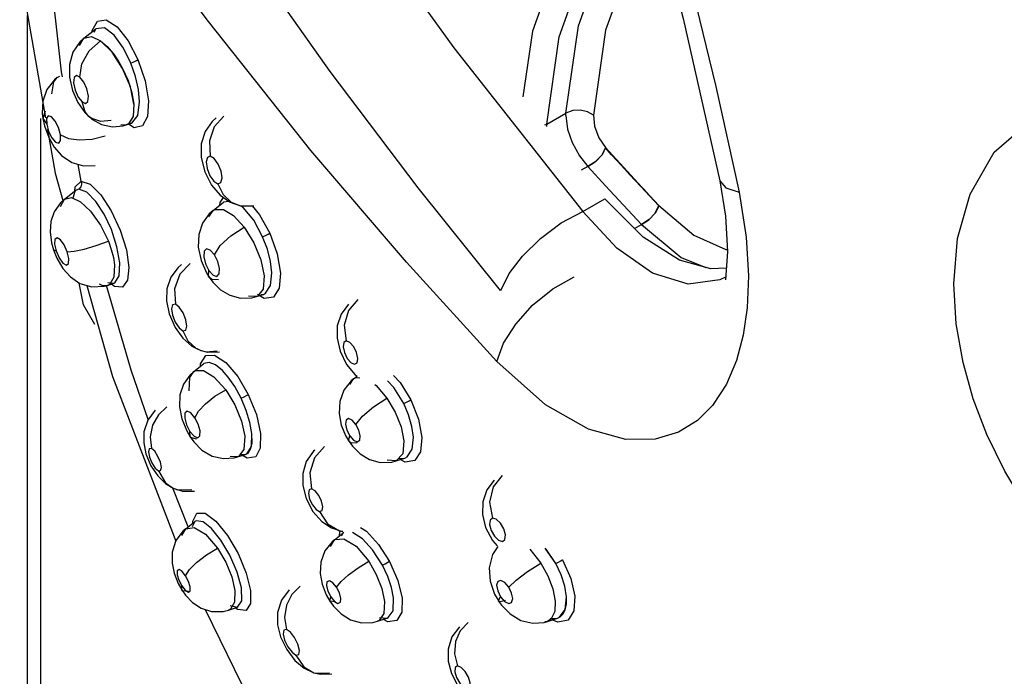
# Model space of a CAD drawing. Units: inches. Extents: x 0.4 to 16.6, y 0.6 to 10.4.
# Drawn here: x 11.9 to 12.2, y 8.7 to 8.8 of the extents above; entities that cross this region are included whole.
import ezdxf

# ---------------------------------------------------------------- set-up
doc = ezdxf.new("R2010")
doc.units = ezdxf.units.IN
doc.header["$LTSCALE"] = 0.935
doc.header["$MEASUREMENT"] = 0
doc.layers.get('0').update_dxf_attribs({"linetype": 'CONTINUOUS'})

msp = doc.modelspace()

# ---------------------------------------------------------------- linework, layer by layer
at = {"color": 6, "linetype": 'CONTINUOUS'}
for p, q in [((11.93653, 8.84775), (11.94219, 8.81542)), ((11.9506, 8.83292), (11.95325, 8.83499)), ((11.9506, 8.83292), (11.94977, 8.83218)), ((11.94977, 8.83218), (11.94818, 8.82987)), ((11.94818, 8.82987), (11.94742, 8.82715)), ((11.94742, 8.82715), (11.94744, 8.82433)), ((11.94476, 8.82427), (11.94417, 8.82378)), ((11.94591, 8.82447), (11.94572, 8.82555)), ((11.94417, 8.82378), (11.94252, 8.82167)), ((11.94148, 8.81641), (11.94161, 8.8153)), ((11.97966, 8.81544), (11.97878, 8.81467)), ((11.9416, 8.81532), (11.94197, 8.81366)), ((11.94197, 8.81366), (11.94291, 8.81114)), ((11.95689, 8.81349), (11.95925, 8.81369)), ((11.95925, 8.81369), (11.9599, 8.81387)), ((11.9599, 8.81387), (11.96109, 8.81426)), ((11.94264, 8.81289), (11.94432, 8.80327)), ((11.97635, 8.80971), (11.97634, 8.80673)), ((11.95, 8.80154), (11.94934, 8.80524)), ((11.94432, 8.80327), (11.94601, 8.79727)), ((11.94636, 8.79759), (11.94888, 8.79955)), ((11.9455, 8.79681), (11.9441, 8.7948)), ((11.94636, 8.79759), (11.9455, 8.79681)), ((11.97893, 8.79512), (11.98126, 8.79694)), ((11.98496, 8.79615), (11.98527, 8.7961)), ((11.98527, 8.7961), (11.98792, 8.79615)), ((11.9781, 8.79438), (11.97663, 8.79231)), ((11.97893, 8.79512), (11.9781, 8.79438)), ((11.97892, 8.79511), (11.97893, 8.79512)), ((11.9435, 8.78804), (11.94395, 8.78645)), ((11.94395, 8.78645), (11.94467, 8.78469)), ((12.09174, 8.78613), (12.09131, 8.77991)), ((11.97201, 8.78323), (11.97126, 8.78259)), ((11.97632, 8.78414), (11.97748, 8.78145)), ((11.97748, 8.78145), (11.97808, 8.78048)), ((11.95124, 8.77868), (11.95687, 8.75866)), ((11.95578, 8.77868), (11.95721, 8.77915)), ((11.97807, 8.78048), (11.97886, 8.77941)), ((11.98845, 8.77623), (11.98997, 8.77672)), ((11.98743, 8.77597), (11.98845, 8.77623)), ((11.96932, 8.77244), (11.9706, 8.76948)), ((11.9763, 8.76439), (11.97778, 8.76403)), ((11.97778, 8.76403), (11.98036, 8.76408)), ((12.00679, 8.76424), (12.00821, 8.76136)), ((11.97469, 8.75978), (11.97686, 8.76148)), ((11.97686, 8.76148), (11.97688, 8.76149)), ((11.9747, 8.75979), (11.97389, 8.75906)), ((12.00821, 8.76136), (12.01013, 8.75909)), ((11.95687, 8.75866), (11.97076, 8.72254)), ((12.00921, 8.75771), (12.00765, 8.75569)), ((12.00978, 8.75818), (12.00921, 8.75771)), ((12.00977, 8.75818), (12.00977, 8.75818)), ((12.00978, 8.75818), (12.01056, 8.7588)), ((12.01013, 8.75909), (12.01056, 8.7588)), ((11.97209, 8.74938), (11.97317, 8.74674)), ((11.97317, 8.74674), (11.97392, 8.74546)), ((12.00706, 8.74802), (12.00807, 8.74557)), ((11.97391, 8.74547), (11.97469, 8.74439)), ((12.00807, 8.74557), (12.00877, 8.7444)), ((12.00876, 8.7444), (12.00952, 8.74339)), ((12.00124, 8.74253), (12.00098, 8.74231)), ((11.96423, 8.74173), (11.96533, 8.73911)), ((11.98355, 8.74083), (11.98433, 8.74104)), ((11.98432, 8.74104), (11.98608, 8.74161)), ((12.01812, 8.73993), (12.01914, 8.74019)), ((12.01914, 8.74019), (12.02098, 8.74079)), ((11.97347, 8.7257), (11.97013, 8.73419)), ((11.99936, 8.73195), (12.00085, 8.72911)), ((11.97297, 8.72531), (11.97497, 8.72687)), ((11.97239, 8.72481), (11.97081, 8.7227)), ((11.97297, 8.72531), (11.97239, 8.72481)), ((12.00706, 8.72477), (12.00736, 8.72472)), ((12.03871, 8.72559), (12.0402, 8.72274)), ((12.00556, 8.72286), (12.00504, 8.72242)), ((12.00556, 8.72286), (12.0074, 8.7243)), ((12.0402, 8.72274), (12.04124, 8.72157)), ((12.00504, 8.72242), (12.00347, 8.72042)), ((12.04139, 8.7214), (12.04023, 8.71967)), ((12.04023, 8.71967), (12.03951, 8.71675)), ((11.9704, 8.71554), (11.97131, 8.71326)), ((11.97131, 8.71326), (11.97211, 8.71186)), ((11.9721, 8.71187), (11.97289, 8.71076)), ((12.00285, 8.71315), (12.00377, 8.71079)), ((12.00377, 8.71079), (12.00457, 8.7094)), ((12.0407, 8.71097), (12.04159, 8.7094)), ((11.97724, 8.7076), (11.99088, 8.67969)), ((11.98232, 8.70745), (11.98433, 8.7081)), ((12.00456, 8.70941), (12.00534, 8.70834)), ((12.04158, 8.70941), (12.04221, 8.70853)), ((12.015, 8.705), (12.01709, 8.70568)), ((12.05228, 8.70495), (12.05446, 8.70566)), ((12.01401, 8.70475), (12.01501, 8.705)), ((12.05158, 8.70476), (12.05229, 8.70496)), ((11.99377, 8.70159), (11.99512, 8.69877)), ((12.00106, 8.6937), (12.00248, 8.69339)), ((12.00248, 8.69339), (12.00497, 8.69345)), ((12.03121, 8.69351), (12.03269, 8.69071))]:
    msp.add_line(p, q, dxfattribs=at)
at = {"color": 7, "linetype": 'CONTINUOUS'}
for p, q in [((11.93826, 8.67769), (11.93826, 8.83789)), ((11.9568, 8.82986), (11.95427, 8.83235)), ((11.95427, 8.83235), (11.95572, 8.83109)), ((11.95911, 8.82628), (11.9568, 8.82986)), ((11.9591, 8.82629), (11.96031, 8.82364)), ((11.9608, 8.82224), (11.95911, 8.82628)), ((11.96158, 8.81844), (11.9608, 8.82224)), ((12.06504, 8.80892), (12.06427, 8.80733)), ((12.06278, 8.80578), (12.06421, 8.80725)), ((12.06427, 8.80733), (12.06287, 8.80585)), ((12.06421, 8.80725), (12.06502, 8.80884)), ((12.06287, 8.80585), (12.06115, 8.80479)), ((12.06115, 8.80479), (12.06278, 8.80578)), ((12.07591, 8.79453), (12.07674, 8.79622)), ((12.07672, 8.79613), (12.07597, 8.79462)), ((12.07451, 8.79305), (12.07591, 8.79453)), ((12.07597, 8.79462), (12.07459, 8.79312)), ((12.07459, 8.79312), (12.07289, 8.79203)), ((12.07289, 8.79203), (12.07451, 8.79305)), ((11.98737, 8.74334), (11.98747, 8.74618)), ((11.98642, 8.74177), (11.98737, 8.74334)), ((11.98661, 8.74191), (11.98718, 8.74275)), ((11.98516, 8.74157), (11.98593, 8.74157)), ((11.98593, 8.74157), (11.98608, 8.74161)), ((11.98608, 8.74161), (11.98661, 8.74191)), ((11.9861, 8.74162), (11.98642, 8.74177)), ((12.0541, 8.71766), (12.0518, 8.72102)), ((12.0541, 8.71766), (12.052, 8.72078)), ((12.05619, 8.70756), (12.05647, 8.71038)), ((12.05494, 8.70588), (12.05619, 8.70756)), ((12.05567, 8.70655), (12.05619, 8.70754)), ((12.05447, 8.70567), (12.05508, 8.70597)), ((12.05447, 8.70567), (12.05494, 8.70588)), ((12.05508, 8.70597), (12.05567, 8.70655))]:
    msp.add_line(p, q, dxfattribs=at)
at = {"color": 9, "linetype": 'CONTINUOUS'}
for p, q in [((11.95246, 8.8346), (11.95362, 8.83664)), ((11.95326, 8.835), (11.95277, 8.83416)), ((11.95326, 8.835), (11.95326, 8.835)), ((11.95362, 8.83664), (11.95553, 8.83693)), ((11.94965, 8.83132), (11.95059, 8.83292)), ((11.95059, 8.83292), (11.9506, 8.83292)), ((11.9506, 8.83292), (11.95227, 8.83328)), ((11.95227, 8.83328), (11.95427, 8.83235)), ((11.95244, 8.83436), (11.95246, 8.8346)), ((11.94476, 8.82427), (11.94535, 8.82456)), ((11.96158, 8.81844), (11.96139, 8.81571)), ((11.94211, 8.81692), (11.9416, 8.81532)), ((11.95172, 8.81571), (11.95172, 8.81572)), ((11.96139, 8.81571), (11.96039, 8.81411)), ((12.05214, 8.81407), (12.05634, 8.8165)), ((11.94114, 8.67367), (11.94114, 8.81532)), ((11.9416, 8.81532), (11.94161, 8.8153)), ((11.94161, 8.8153), (11.94245, 8.81404)), ((11.95989, 8.81387), (11.95869, 8.81383)), ((11.9599, 8.81387), (11.95989, 8.81387)), ((11.96039, 8.81411), (11.9599, 8.81387)), ((11.96161, 8.81328), (11.96037, 8.81402)), ((11.96058, 8.81433), (11.96108, 8.81425)), ((11.96108, 8.81425), (11.9611, 8.81426)), ((12.05172, 8.81393), (12.05214, 8.81407)), ((12.05928, 8.80709), (12.06115, 8.80479)), ((12.06115, 8.80479), (12.05971, 8.80396)), ((12.06115, 8.80479), (12.06503, 8.80052)), ((12.09008, 8.8016), (12.09008, 8.80159)), ((11.94892, 8.79958), (11.94889, 8.79956)), ((11.94951, 8.7998), (11.94892, 8.79958)), ((11.95127, 8.79916), (11.94951, 8.7998)), ((11.94546, 8.79602), (11.94636, 8.79758)), ((11.94636, 8.79759), (11.94788, 8.79793)), ((11.94636, 8.79758), (11.94636, 8.79759)), ((11.98042, 8.79628), (11.98048, 8.7969)), ((11.98048, 8.7969), (11.98121, 8.79793)), ((11.98238, 8.79712), (11.98126, 8.79694)), ((11.98126, 8.79694), (11.98126, 8.79694)), ((11.98553, 8.7958), (11.98495, 8.79615)), ((11.98495, 8.79615), (11.98496, 8.79615)), ((11.98496, 8.79615), (11.98522, 8.79611)), ((12.06007, 8.79492), (12.06484, 8.79767)), ((11.97804, 8.79375), (11.97893, 8.79512)), ((11.97893, 8.79512), (11.97893, 8.79512)), ((11.9812, 8.79536), (11.9834, 8.79404)), ((11.9834, 8.79404), (11.98579, 8.79147)), ((11.98787, 8.79298), (11.98553, 8.7958)), ((11.98982, 8.78936), (11.98787, 8.79298)), ((12.07136, 8.79114), (12.07289, 8.79203)), ((11.94395, 8.78645), (11.94395, 8.78645)), ((11.94395, 8.78645), (11.94453, 8.78623)), ((11.94453, 8.78623), (11.9452, 8.78471)), ((11.95734, 8.7832), (11.95721, 8.78052)), ((11.98029, 8.78119), (11.98036, 8.78238)), ((11.95474, 8.77862), (11.95405, 8.77894)), ((11.95577, 8.77868), (11.95474, 8.77862)), ((11.95578, 8.77868), (11.95577, 8.77868)), ((11.95629, 8.77895), (11.95578, 8.77868)), ((11.95584, 8.77933), (11.9572, 8.77914)), ((11.95721, 8.78052), (11.95629, 8.77895)), ((11.9573, 8.77844), (11.95665, 8.77896)), ((11.9572, 8.77914), (11.95725, 8.77916)), ((11.95725, 8.77916), (11.95743, 8.77924)), ((11.97808, 8.78048), (11.97808, 8.78048)), ((11.99015, 8.78081), (11.98991, 8.77787)), ((11.98991, 8.77787), (11.98866, 8.77631)), ((11.99017, 8.77581), (11.9887, 8.77666)), ((11.98941, 8.77671), (11.98996, 8.77672)), ((11.98996, 8.77672), (11.98997, 8.77672)), ((11.98844, 8.77622), (11.9867, 8.77632)), ((11.98845, 8.77623), (11.98844, 8.77622)), ((11.98866, 8.77631), (11.98845, 8.77623)), ((11.97626, 8.7644), (11.9763, 8.76439)), ((11.97619, 8.76095), (11.97621, 8.76147)), ((11.97621, 8.76147), (11.97733, 8.76331)), ((11.97687, 8.76148), (11.97686, 8.76148)), ((11.97693, 8.76152), (11.97687, 8.76148)), ((11.97811, 8.76179), (11.97693, 8.76152)), ((11.97733, 8.76331), (11.97929, 8.76341)), ((11.9747, 8.75979), (11.97471, 8.75979)), ((12.00893, 8.75692), (12.00977, 8.75818)), ((12.00977, 8.75818), (12.00978, 8.75818)), ((12.00978, 8.75818), (12.01022, 8.75844)), ((12.01022, 8.75844), (12.01115, 8.75839)), ((12.0186, 8.75631), (12.0172, 8.75777)), ((12.01854, 8.75895), (12.02, 8.75735)), ((12.02, 8.75735), (12.0223, 8.75357)), ((12.01441, 8.75692), (12.01469, 8.75673)), ((12.01469, 8.75673), (12.01707, 8.75396)), ((12.02076, 8.75278), (12.0186, 8.75631)), ((11.97391, 8.74547), (11.97388, 8.74664)), ((11.97605, 8.74565), (11.97609, 8.74675)), ((11.97392, 8.74546), (11.97391, 8.74547)), ((11.98591, 8.74557), (11.98572, 8.74266)), ((12.00868, 8.74461), (12.00893, 8.74565)), ((12.00876, 8.7444), (12.00868, 8.74461)), ((12.00877, 8.7444), (12.00876, 8.7444)), ((12.0111, 8.74471), (12.01124, 8.74565)), ((12.02079, 8.7446), (12.02055, 8.74174)), ((11.98572, 8.74266), (11.98452, 8.74112)), ((11.98431, 8.74104), (11.9827, 8.74112)), ((11.98433, 8.74104), (11.98431, 8.74104)), ((11.98452, 8.74112), (11.98433, 8.74104)), ((11.98643, 8.74078), (11.98505, 8.74161)), ((11.9883, 8.74105), (11.98643, 8.74078)), ((12.01913, 8.74019), (12.01715, 8.74037)), ((12.01914, 8.74019), (12.01913, 8.74019)), ((12.02055, 8.74174), (12.01914, 8.74019)), ((12.01974, 8.74073), (12.02098, 8.74079)), ((12.02111, 8.7399), (12.01999, 8.74047)), ((12.02098, 8.74079), (12.02099, 8.74079)), ((12.02099, 8.74079), (12.02154, 8.74107)), ((11.97018, 8.73421), (11.9702, 8.73419)), ((11.9702, 8.73419), (11.97115, 8.73386)), ((11.97115, 8.73386), (11.97432, 8.7339)), ((11.97497, 8.72687), (11.97435, 8.7257)), ((11.97498, 8.72688), (11.97497, 8.72687)), ((11.97213, 8.72383), (11.97296, 8.7253)), ((11.97296, 8.7253), (11.97297, 8.72531)), ((11.97297, 8.72531), (11.97477, 8.72557)), ((12.0067, 8.72485), (12.00705, 8.72477)), ((12.00674, 8.72454), (12.00693, 8.72481)), ((12.00705, 8.72477), (12.00706, 8.72477)), ((12.00706, 8.72477), (12.00737, 8.72479)), ((12.01127, 8.72556), (12.01259, 8.72476)), ((12.00469, 8.72143), (12.00555, 8.72285)), ((12.00555, 8.72285), (12.00556, 8.72286)), ((12.0067, 8.72376), (12.00674, 8.72454)), ((12.0074, 8.7243), (12.00706, 8.72374)), ((12.00766, 8.72447), (12.0074, 8.7243)), ((12.0074, 8.7243), (12.0074, 8.7243)), ((12.01169, 8.7231), (12.00956, 8.72445)), ((12.04844, 8.72079), (12.05081, 8.71777)), ((11.97145, 8.71399), (11.97209, 8.71274)), ((11.97356, 8.71375), (11.97292, 8.71498)), ((11.9721, 8.71187), (11.97209, 8.71274)), ((11.97211, 8.71186), (11.9721, 8.71187)), ((11.97393, 8.71254), (11.97356, 8.71375)), ((11.98374, 8.71175), (11.98367, 8.70918)), ((12.00667, 8.71123), (12.00604, 8.71248)), ((12.0041, 8.71159), (12.00475, 8.71033)), ((12.00456, 8.70941), (12.00475, 8.71033)), ((12.00698, 8.71002), (12.00667, 8.71123)), ((12.04137, 8.71165), (12.04201, 8.71035)), ((12.04155, 8.70955), (12.04201, 8.71035)), ((12.04201, 8.71035), (12.0429, 8.70933)), ((11.98271, 8.70843), (11.98432, 8.7081)), ((11.98431, 8.70755), (11.98382, 8.70794)), ((11.98432, 8.7081), (11.98434, 8.70811)), ((12.00457, 8.7094), (12.00456, 8.70941)), ((12.0058, 8.70926), (12.00457, 8.7094)), ((12.01655, 8.70936), (12.01641, 8.70672)), ((12.04158, 8.70941), (12.04155, 8.70955)), ((12.04159, 8.7094), (12.04158, 8.70941)), ((12.0429, 8.70933), (12.04379, 8.70888)), ((12.05397, 8.7094), (12.05389, 8.70711)), ((12.01641, 8.70672), (12.01538, 8.70517)), ((12.01545, 8.7058), (12.01709, 8.70568)), ((12.01729, 8.70488), (12.0163, 8.70542)), ((12.01709, 8.70568), (12.0171, 8.70568)), ((12.0171, 8.70568), (12.01735, 8.70579)), ((12.05457, 8.70477), (12.05335, 8.7053)), ((12.05682, 8.70527), (12.05457, 8.70477)), ((12.05809, 8.7073), (12.05682, 8.70527)), ((12.01538, 8.70517), (12.01501, 8.705)), ((12.05229, 8.70496), (12.05172, 8.70485)), ((12.05229, 8.70496), (12.05229, 8.70496)), ((12.00103, 8.69371), (12.00106, 8.6937)), ((12.00106, 8.6937), (12.00143, 8.6936)), ((12.00143, 8.6936), (12.0045, 8.69369))]:
    msp.add_line(p, q, dxfattribs=at)
at = {"color": 40, "linetype": 'CONTINUOUS'}
for p, q in [((12.06502, 8.80884), (12.06504, 8.80892)), ((12.06504, 8.80892), (12.06736, 8.80637)), ((12.06736, 8.80637), (12.06926, 8.80429)), ((12.07038, 8.80296), (12.0685, 8.80502)), ((12.07279, 8.80036), (12.07038, 8.80296)), ((12.07436, 8.79867), (12.07318, 8.79993)), ((12.07672, 8.79613), (12.07436, 8.79867)), ((12.07674, 8.79622), (12.07672, 8.79613))]:
    msp.add_line(p, q, dxfattribs=at)
at = {"color": 9, "linetype": 'CONTINUOUS'}
for points in [[(12.03661, 8.99394), (12.05222, 8.95082), (12.06446, 8.91344), (12.07455, 8.87948), (12.08279, 8.84881), (12.08924, 8.8223), (12.09432, 8.79916)], [(11.98106, 8.90474), (12.00538, 8.86746), (12.03174, 8.83082), (12.06007, 8.79492)], [(12.05214, 8.81407), (12.05489, 8.83319), (12.06073, 8.84958), (12.06956, 8.86287), (12.07429, 8.86683)], [(12.05634, 8.8165), (12.05909, 8.83562), (12.06493, 8.85201), (12.07376, 8.8653), (12.07453, 8.86594)], [(11.96091, 8.82744), (11.9593, 8.83076), (11.95728, 8.83356), (11.95511, 8.83519), (11.95326, 8.835)], [(11.95553, 8.83693), (11.95791, 8.83539), (11.96035, 8.8323), (11.96247, 8.82821)], [(11.94974, 8.82439), (11.95016, 8.8273), (11.95174, 8.83013), (11.95427, 8.83235)], [(11.96091, 8.82744), (11.96155, 8.82771), (11.96213, 8.82799), (11.96252, 8.82823)], [(11.96284, 8.81894), (11.96257, 8.82166), (11.96191, 8.82454), (11.96091, 8.82744)], [(11.96247, 8.82821), (11.96405, 8.82356), (11.96477, 8.81916), (11.96454, 8.81572), (11.96345, 8.81367), (11.96161, 8.81328)], [(11.94359, 8.8207), (11.94404, 8.82335), (11.94476, 8.82427)], [(11.94974, 8.82439), (11.94897, 8.82474), (11.94846, 8.82427), (11.94836, 8.8231), (11.94869, 8.82154), (11.94937, 8.82), (11.95021, 8.81892)], [(11.95021, 8.81892), (11.95099, 8.81857), (11.9515, 8.81905), (11.9516, 8.82022), (11.95127, 8.82177), (11.95059, 8.8233), (11.94974, 8.82439)], [(11.95172, 8.81572), (11.95087, 8.81676), (11.95021, 8.81892)], [(11.9611, 8.81426), (11.96248, 8.81592), (11.96284, 8.81894)], [(11.9435, 8.81569), (11.94281, 8.81589), (11.94242, 8.81528), (11.94245, 8.81404)], [(11.94545, 8.81174), (11.94503, 8.81329), (11.94431, 8.81473), (11.9435, 8.81569)], [(11.95663, 8.81485), (11.95431, 8.81462), (11.95232, 8.81527), (11.95172, 8.81571)], [(11.98132, 8.8158), (11.97922, 8.81347), (11.97814, 8.81037), (11.97834, 8.80704)], [(12.05632, 8.81599), (12.05632, 8.81616), (12.05633, 8.81633), (12.05634, 8.8165)], [(12.05632, 8.81599), (12.0567, 8.81294), (12.05768, 8.81003), (12.05928, 8.80709)], [(12.06235, 8.81603), (12.0611, 8.81674), (12.05953, 8.81709), (12.05782, 8.81702), (12.05634, 8.8165)], [(12.06235, 8.81603), (12.0626, 8.81364), (12.06357, 8.81108), (12.06504, 8.80892)], [(11.94245, 8.81404), (11.94287, 8.81248), (11.94359, 8.81103), (11.94441, 8.81007), (11.9451, 8.80989), (11.94548, 8.8105), (11.94545, 8.81174)], [(12.05212, 8.81356), (12.05212, 8.81373), (12.05213, 8.8139), (12.05214, 8.81407)], [(12.18105, 8.70556), (12.17163, 8.71314), (12.16386, 8.72133), (12.15759, 8.72966), (12.15257, 8.73794), (12.14866, 8.74596), (12.14567, 8.75382), (12.14343, 8.76175), (12.14193, 8.77023), (12.14139, 8.77901), (12.14223, 8.78898), (12.14498, 8.79872), (12.15029, 8.8079), (12.15879, 8.81532)], [(11.94545, 8.81174), (11.94721, 8.81094), (11.94961, 8.81061), (11.95243, 8.81078), (11.95525, 8.81148)], [(11.97834, 8.80704), (11.97769, 8.80677), (11.97743, 8.80577), (11.97764, 8.8043), (11.97826, 8.80274), (11.97914, 8.80153), (11.98001, 8.80098)], [(11.98001, 8.80098), (11.98067, 8.80125), (11.98092, 8.80225), (11.98071, 8.80372), (11.98009, 8.80527), (11.97922, 8.80649), (11.97834, 8.80704)], [(11.94862, 8.79935), (11.9487, 8.80034), (11.95, 8.80154)], [(11.95, 8.80154), (11.95009, 8.80091), (11.94992, 8.80029), (11.94951, 8.7998)], [(11.94995, 8.80152), (11.95196, 8.80087), (11.9543, 8.79858), (11.95661, 8.79507), (11.95858, 8.79082), (11.95993, 8.78647), (11.96049, 8.78263), (11.9602, 8.7798), (11.95911, 8.77832), (11.9573, 8.77844)], [(11.98001, 8.80098), (11.98113, 8.79863), (11.98292, 8.79695), (11.98495, 8.79615)], [(12.06503, 8.80052), (12.06895, 8.79627), (12.07289, 8.79203)], [(12.09008, 8.80159), (12.09141, 8.80007), (12.09433, 8.79916)], [(11.94889, 8.79956), (11.94862, 8.79927), (11.94817, 8.79784)], [(11.95849, 8.78365), (11.95787, 8.78715), (11.95664, 8.79091), (11.95505, 8.79429), (11.95325, 8.79711), (11.95127, 8.79916)], [(12.09432, 8.79916), (12.09589, 8.78925), (12.09638, 8.78081)], [(11.94788, 8.79793), (11.94986, 8.79704), (11.95209, 8.79495), (11.95425, 8.79189), (11.95598, 8.78838)], [(11.98751, 8.79611), (11.98916, 8.79415), (11.99139, 8.79013)], [(12.07674, 8.79622), (12.08442, 8.7897), (12.09142, 8.78656), (12.09172, 8.78654)], [(11.97893, 8.79512), (11.97926, 8.79533), (11.9812, 8.79536)], [(12.04203, 8.77754), (12.04386, 8.78127), (12.04681, 8.78513), (12.05074, 8.78896), (12.05533, 8.79238), (12.06007, 8.79492)], [(12.09135, 8.7805), (12.09011, 8.77989), (12.08312, 8.77893), (12.07536, 8.78133), (12.06747, 8.78685), (12.06007, 8.79492)], [(12.07289, 8.79203), (12.08164, 8.78478), (12.08705, 8.78259)], [(11.97923, 8.78538), (11.9805, 8.7874), (11.98282, 8.78958), (11.98579, 8.79147)], [(11.98579, 8.79147), (11.98791, 8.78804), (11.98944, 8.78429), (11.99015, 8.78081)], [(11.98982, 8.78936), (11.99045, 8.78965), (11.99102, 8.78992), (11.99142, 8.79014)], [(11.99139, 8.79013), (11.99302, 8.78558), (11.99373, 8.78133), (11.99344, 8.77804), (11.99221, 8.77611), (11.99017, 8.77581)], [(11.94426, 8.78878), (11.94418, 8.78771), (11.94453, 8.78623)], [(11.94549, 8.78868), (11.94473, 8.78913), (11.94426, 8.78878)], [(11.94698, 8.78604), (11.94631, 8.78755), (11.94549, 8.78868)], [(11.94698, 8.78604), (11.94847, 8.78617), (11.95064, 8.78663), (11.95327, 8.7874), (11.95598, 8.78838)], [(11.95598, 8.78838), (11.95662, 8.78657), (11.95708, 8.78483), (11.95734, 8.7832)], [(11.99182, 8.78147), (11.99154, 8.78395), (11.99086, 8.78662), (11.98982, 8.78936)], [(11.9452, 8.78471), (11.94603, 8.78357), (11.94679, 8.78313), (11.94726, 8.7835), (11.94732, 8.78457), (11.94698, 8.78604)], [(11.97923, 8.78538), (11.97832, 8.78639), (11.9775, 8.78668), (11.97698, 8.78616), (11.9769, 8.78498), (11.97729, 8.78344), (11.97803, 8.78196)], [(11.98036, 8.78238), (11.97997, 8.78392), (11.97923, 8.78538)], [(11.95743, 8.77924), (11.95838, 8.7808), (11.95849, 8.78365)], [(11.97392, 8.7835), (11.97167, 8.78113), (11.9705, 8.77795), (11.97068, 8.77455)], [(11.97808, 8.78048), (11.97796, 8.78072), (11.97803, 8.78196)], [(11.97803, 8.78196), (11.97895, 8.78094), (11.97978, 8.78066), (11.98029, 8.78119)], [(11.98997, 8.77672), (11.99047, 8.77698), (11.99155, 8.77868), (11.99182, 8.78147)], [(11.98012, 8.77988), (11.9787, 8.78001), (11.97808, 8.78048)], [(12.04121, 8.76197), (12.04268, 8.76602), (12.04533, 8.7702), (12.049, 8.77431), (12.05343, 8.77793), (12.05812, 8.78059)], [(12.09638, 8.78081), (12.0961, 8.77378), (12.09522, 8.76773), (12.09375, 8.76222), (12.09156, 8.75704), (12.08848, 8.75234)], [(11.97068, 8.77455), (11.97006, 8.77441), (11.96982, 8.77353), (11.97004, 8.77214), (11.97065, 8.77062), (11.9715, 8.76936), (11.97234, 8.76872)], [(11.97234, 8.76872), (11.97297, 8.76886), (11.9732, 8.76974), (11.97299, 8.77113), (11.97237, 8.77265), (11.97153, 8.77391), (11.97068, 8.77455)], [(12.01068, 8.7756), (12.00864, 8.77318), (12.00773, 8.76996), (12.00817, 8.76653)], [(11.97234, 8.76872), (11.97343, 8.76649), (11.97517, 8.76491), (11.97626, 8.7644)], [(12.00817, 8.76653), (12.00763, 8.76618), (12.00747, 8.76524), (12.00775, 8.76395), (12.00838, 8.76266), (12.00921, 8.76171), (12.01, 8.76137)], [(12.01, 8.76137), (12.01055, 8.76172), (12.0107, 8.76266), (12.01043, 8.76395), (12.00979, 8.76524), (12.00897, 8.76618), (12.00817, 8.76653)], [(11.9763, 8.76439), (11.9774, 8.76414), (11.97985, 8.76434)], [(11.9851, 8.75394), (11.98369, 8.75653), (11.98227, 8.75857), (11.98098, 8.76004), (11.97951, 8.76123), (11.97811, 8.76179)], [(11.97929, 8.76341), (11.98176, 8.76178), (11.98435, 8.75872), (11.98666, 8.75476)], [(12.08848, 8.75234), (12.08518, 8.74905), (12.08106, 8.74649), (12.0759, 8.74495), (12.06945, 8.74489), (12.06131, 8.74714), (12.05185, 8.7525), (12.04119, 8.76196)], [(11.97367, 8.75556), (11.97386, 8.75847), (11.9747, 8.75979)], [(11.97471, 8.75979), (11.97506, 8.76001), (11.97683, 8.76002), (11.97912, 8.75864), (11.98171, 8.75577)], [(11.97494, 8.74966), (11.97577, 8.75111), (11.97729, 8.75271), (11.97935, 8.75435), (11.98171, 8.75577)], [(11.98171, 8.75577), (11.9837, 8.75249), (11.98518, 8.74892), (11.98591, 8.74557)], [(11.9851, 8.75394), (11.98573, 8.75425), (11.98631, 8.75455), (11.9867, 8.75478)], [(11.98747, 8.74618), (11.98704, 8.74862), (11.98623, 8.75126), (11.9851, 8.75394)], [(11.98666, 8.75476), (11.98844, 8.75033), (11.98936, 8.7462), (11.98931, 8.74297), (11.9883, 8.74105)], [(12.01029, 8.7482), (12.01173, 8.75001), (12.01413, 8.75206), (12.01707, 8.75396)], [(12.01707, 8.75396), (12.01888, 8.7509), (12.02017, 8.74765), (12.02079, 8.7446)], [(12.02076, 8.75278), (12.02136, 8.75308), (12.02193, 8.75337), (12.02233, 8.75359)], [(12.02287, 8.74542), (12.02255, 8.74775), (12.02183, 8.75026), (12.02076, 8.75278)], [(12.0223, 8.75357), (12.02399, 8.7493), (12.02474, 8.7453), (12.02447, 8.74215), (12.02322, 8.74025), (12.02111, 8.7399)], [(11.96883, 8.75203), (11.96695, 8.75029), (11.96567, 8.74804), (11.96512, 8.74546), (11.96544, 8.74288)], [(11.97494, 8.74966), (11.97405, 8.75071), (11.97326, 8.75108), (11.97277, 8.75066), (11.97273, 8.74957), (11.97314, 8.74809), (11.97388, 8.74664)], [(11.97609, 8.74675), (11.97568, 8.74822), (11.97494, 8.74966)], [(12.01029, 8.7482), (12.00946, 8.74913), (12.00867, 8.74949), (12.00813, 8.74915), (12.00798, 8.74821), (12.00828, 8.74693), (12.00893, 8.74565)], [(11.97388, 8.74664), (11.97478, 8.74558), (11.97557, 8.74522), (11.97605, 8.74565)], [(12.01124, 8.74565), (12.01094, 8.74693), (12.01029, 8.7482)], [(11.97542, 8.74494), (11.97401, 8.74534), (11.97392, 8.74546)], [(12.01053, 8.74417), (12.00926, 8.7441), (12.00877, 8.7444)], [(12.00893, 8.74565), (12.00977, 8.7447), (12.01057, 8.74436), (12.0111, 8.74471)], [(12.02154, 8.74107), (12.02262, 8.74273), (12.02287, 8.74542)], [(11.96544, 8.74288), (11.96493, 8.74283), (11.96477, 8.74214), (11.96498, 8.74101), (11.96552, 8.73972), (11.96623, 8.73862), (11.96694, 8.73802)], [(11.96694, 8.73802), (11.96744, 8.73807), (11.96761, 8.73876), (11.96739, 8.7399), (11.96686, 8.74118), (11.96614, 8.74228), (11.96544, 8.74288)], [(12.00338, 8.74335), (12.00119, 8.74087), (12.00016, 8.73756), (12.00056, 8.73407)], [(11.96694, 8.73802), (11.96853, 8.73535), (11.97018, 8.73421)], [(12.04235, 8.73696), (12.04035, 8.73447), (12.03957, 8.73114), (12.04024, 8.72763)], [(12.00056, 8.73407), (12.00002, 8.73386), (11.99986, 8.73304), (12.00012, 8.73182), (12.00073, 8.73054), (12.00153, 8.72954), (12.0023, 8.72908)], [(12.0023, 8.72908), (12.00284, 8.7293), (12.00299, 8.73012), (12.00273, 8.73134), (12.00212, 8.73261), (12.00132, 8.73361), (12.00056, 8.73407)], [(12.0023, 8.72908), (12.00402, 8.72636), (12.0067, 8.72485)], [(11.9745, 8.72651), (11.97448, 8.72699), (11.97539, 8.72873), (11.9772, 8.7287), (11.97958, 8.72696), (11.98213, 8.72383), (11.98447, 8.71983), (11.98623, 8.71558)], [(11.9852, 8.71232), (11.98425, 8.71578), (11.98265, 8.71948), (11.98066, 8.72282), (11.97861, 8.72536), (11.97675, 8.72681), (11.97521, 8.72701), (11.97498, 8.72688)], [(12.04024, 8.72763), (12.0397, 8.7272), (12.0396, 8.7262), (12.03995, 8.72491), (12.04068, 8.72365)], [(12.04241, 8.72253), (12.04295, 8.72296), (12.04305, 8.72396), (12.04269, 8.72526), (12.04197, 8.7265), (12.04107, 8.72737), (12.04024, 8.72763)], [(11.97477, 8.72557), (11.97728, 8.72408), (11.97994, 8.72101)], [(12.01259, 8.72476), (12.01525, 8.72187), (12.01763, 8.71813)], [(12.00556, 8.72286), (12.00572, 8.72297), (12.00763, 8.72311)], [(12.00763, 8.72311), (12.01031, 8.72145), (12.01309, 8.71815)], [(12.01609, 8.71729), (12.01392, 8.72069), (12.01169, 8.7231)], [(12.04068, 8.72365), (12.04158, 8.72278), (12.04241, 8.72253)], [(11.97292, 8.71498), (11.97376, 8.71632), (11.97533, 8.71789), (11.97749, 8.71954), (11.97994, 8.72101)], [(11.97994, 8.72101), (11.98174, 8.71797), (11.98306, 8.71475), (11.98374, 8.71175)], [(12.0541, 8.71766), (12.05468, 8.71798), (12.05522, 8.71829), (12.05562, 8.71852)], [(12.0556, 8.71851), (12.05743, 8.71437), (12.05829, 8.71048), (12.05809, 8.7073)], [(11.97292, 8.71498), (11.97217, 8.71593), (11.9715, 8.71632), (11.9711, 8.71606), (11.97109, 8.7152), (11.97145, 8.71399)], [(12.00604, 8.71248), (12.00704, 8.71371), (12.00866, 8.71516), (12.01077, 8.71671), (12.01309, 8.71815)], [(12.01309, 8.71815), (12.01475, 8.71524), (12.01595, 8.7122), (12.01655, 8.70936)], [(12.01609, 8.71729), (12.0167, 8.71762), (12.01727, 8.71793), (12.01766, 8.71815)], [(12.01852, 8.71014), (12.01807, 8.71239), (12.01724, 8.71483), (12.01609, 8.71729)], [(12.01763, 8.71813), (12.01945, 8.71397), (12.02039, 8.71007), (12.02033, 8.707), (12.01926, 8.70515), (12.01729, 8.70488)], [(12.04379, 8.71246), (12.04542, 8.71401), (12.0479, 8.7159), (12.05081, 8.71777)], [(12.05081, 8.71777), (12.05235, 8.71497), (12.05344, 8.71209), (12.05397, 8.7094)], [(12.05647, 8.71038), (12.05609, 8.71269), (12.05528, 8.71518), (12.0541, 8.71766)], [(11.98623, 8.71558), (11.98717, 8.71175), (11.98716, 8.70886), (11.98617, 8.70736), (11.98431, 8.70755)], [(12.00604, 8.71248), (12.00523, 8.71345), (12.00445, 8.71388), (12.00393, 8.71365), (12.0038, 8.71281), (12.0041, 8.71159)], [(12.04379, 8.71246), (12.04292, 8.71347), (12.04204, 8.71393), (12.04139, 8.71372), (12.04114, 8.71289), (12.04137, 8.71165)], [(11.97209, 8.71274), (11.97285, 8.71179), (11.97352, 8.7114), (11.97391, 8.71168), (11.97393, 8.71254)], [(11.97356, 8.71151), (11.97224, 8.71171), (11.97211, 8.71186)], [(11.98434, 8.70811), (11.98528, 8.70946), (11.9852, 8.71232)], [(11.99808, 8.71267), (11.99624, 8.71086), (11.99503, 8.70852), (11.9946, 8.70584), (11.99506, 8.7032)], [(12.04379, 8.70888), (12.04443, 8.70911), (12.04466, 8.70996), (12.04443, 8.71118), (12.04379, 8.71246)], [(12.00475, 8.71033), (12.00557, 8.70935), (12.00634, 8.70893), (12.00686, 8.70918), (12.00698, 8.71002)], [(12.01735, 8.70579), (12.01841, 8.7073), (12.01852, 8.71014)], [(12.04306, 8.70957), (12.04194, 8.70929), (12.04159, 8.7094)], [(11.98367, 8.70918), (11.98274, 8.70766), (11.98233, 8.70745)], [(12.05389, 8.70711), (12.05313, 8.7055), (12.05229, 8.70496)], [(11.99506, 8.7032), (11.99447, 8.70305), (11.99431, 8.7022), (11.99463, 8.70085), (11.99534, 8.69939), (11.99626, 8.69819), (11.99712, 8.69758)], [(11.99712, 8.69758), (11.99772, 8.69773), (11.99787, 8.6986), (11.99755, 8.69994), (11.99684, 8.7014), (11.99593, 8.7026), (11.99506, 8.7032)], [(12.03486, 8.70476), (12.03316, 8.70293), (12.03214, 8.70056), (12.03192, 8.69785), (12.03258, 8.69519)], [(11.99712, 8.69758), (11.99882, 8.69501), (12.00103, 8.69371)], [(12.03258, 8.69519), (12.03207, 8.69484), (12.03199, 8.69393), (12.03236, 8.69268), (12.03308, 8.69145), (12.03396, 8.69055), (12.03475, 8.69023)], [(12.03475, 8.69023), (12.03526, 8.69058), (12.03533, 8.6915), (12.03496, 8.69275), (12.03424, 8.69398), (12.03337, 8.69487), (12.03258, 8.69519)]]:
    msp.add_lwpolyline(points, dxfattribs=at)
at = {"color": 6, "linetype": 'CONTINUOUS'}
for points in [[(12.03414, 8.99048), (12.04762, 8.95345), (12.06049, 8.91448), (12.07201, 8.87557), (12.08202, 8.83726), (12.09008, 8.8016)], [(12.04201, 8.77754), (12.02393, 8.80005), (12.0046, 8.82561), (11.98371, 8.85521), (11.96165, 8.88921)], [(11.94572, 8.82555), (11.9431, 8.84922), (11.94222, 8.87205)], [(12.07288, 8.87226), (12.06418, 8.865), (12.05509, 8.85142), (12.04899, 8.83443), (12.0469, 8.82002)], [(11.97796, 8.83656), (11.97089, 8.84595), (11.96374, 8.85573), (11.95645, 8.86598)], [(12.07635, 8.85897), (12.07078, 8.85065), (12.06505, 8.83469), (12.06235, 8.81603)], [(12.04119, 8.76196), (12.02136, 8.78376), (12.00041, 8.80829), (11.97796, 8.83656)], [(11.94744, 8.82433), (11.9481, 8.82147), (11.94928, 8.8188)], [(11.94252, 8.82167), (11.94161, 8.81907), (11.94148, 8.81641)], [(11.94928, 8.8188), (11.95081, 8.81662), (11.95172, 8.81572)], [(11.95172, 8.81571), (11.95239, 8.81517), (11.9545, 8.81401), (11.95689, 8.81349)], [(11.97878, 8.81467), (11.97718, 8.81243), (11.97635, 8.80971)], [(11.94291, 8.81114), (11.94412, 8.80903), (11.94572, 8.80717), (11.94794, 8.80566), (11.95051, 8.8049), (11.95309, 8.80501)], [(11.97634, 8.80673), (11.97712, 8.80361), (11.9786, 8.80067)], [(11.9786, 8.80067), (11.98048, 8.79844), (11.98266, 8.79693), (11.98495, 8.79615)], [(12.09008, 8.80159), (12.09132, 8.79384), (12.09174, 8.78613)], [(12.09149, 8.78246), (12.08811, 8.78228), (12.08125, 8.78425), (12.07325, 8.78924), (12.06484, 8.79767)], [(11.9441, 8.7948), (11.94338, 8.79268), (11.94319, 8.79046), (11.9435, 8.78804)], [(11.97663, 8.79231), (11.97582, 8.78986), (11.97571, 8.78706), (11.97632, 8.78414)], [(11.94467, 8.78469), (11.94602, 8.78238), (11.94764, 8.78055), (11.94975, 8.77912), (11.95237, 8.77835)], [(11.97126, 8.78259), (11.96969, 8.78048), (11.96884, 8.77795)], [(11.95303, 8.77012), (11.95054, 8.77439), (11.94957, 8.77914), (11.94957, 8.77924)], [(11.95237, 8.77835), (11.95506, 8.77848), (11.95579, 8.77868)], [(11.96468, 8.74924), (11.96097, 8.76006), (11.95555, 8.77866)], [(11.97886, 8.77941), (11.98056, 8.77774), (11.98262, 8.77652), (11.98495, 8.77589), (11.98743, 8.77597)], [(11.96884, 8.77795), (11.96874, 8.77527), (11.96932, 8.77244)], [(12.00867, 8.77456), (12.00706, 8.7724), (12.0062, 8.76979)], [(11.9706, 8.76948), (11.97233, 8.76707), (11.97432, 8.76535), (11.97626, 8.7644)], [(12.0062, 8.76979), (12.00613, 8.76707), (12.00679, 8.76424)], [(11.97389, 8.75906), (11.97244, 8.75703), (11.97166, 8.75467), (11.97156, 8.75207), (11.97209, 8.74938)], [(12.00765, 8.75569), (12.00674, 8.75319), (12.00658, 8.75056), (12.00706, 8.74802)], [(11.96626, 8.75131), (11.96461, 8.74915), (11.96378, 8.74658)], [(11.96378, 8.74658), (11.96373, 8.74414), (11.96423, 8.74173)], [(11.97469, 8.74439), (11.9765, 8.74257), (11.97878, 8.74124), (11.98125, 8.74067), (11.98355, 8.74083)], [(12.00098, 8.74231), (11.99939, 8.74008), (11.9986, 8.73745)], [(12.00952, 8.74339), (12.01122, 8.74172), (12.01328, 8.74049), (12.01562, 8.73985), (12.01812, 8.73993)], [(11.96533, 8.73911), (11.96682, 8.73687), (11.96851, 8.73522), (11.97018, 8.73421)], [(11.9986, 8.73745), (11.99862, 8.73475), (11.99936, 8.73195)], [(12.04059, 8.73596), (12.03897, 8.73381), (12.03809, 8.73118)], [(11.9702, 8.73419), (11.97224, 8.73356), (11.97484, 8.73355)], [(12.03809, 8.73118), (12.03803, 8.72841), (12.03871, 8.72559)], [(12.00085, 8.72911), (12.00277, 8.72692), (12.00492, 8.72547), (12.00705, 8.72477)], [(11.97081, 8.7227), (11.96999, 8.72017), (11.96994, 8.71776), (11.9704, 8.71554)], [(12.00347, 8.72042), (12.00258, 8.71797), (12.00243, 8.71549), (12.00285, 8.71315)], [(12.03951, 8.71675), (12.03972, 8.7138), (12.0407, 8.71097)], [(11.99563, 8.71186), (11.99394, 8.70963), (11.99309, 8.70692)], [(11.97289, 8.71076), (11.97445, 8.70913), (11.97637, 8.70788), (11.97862, 8.70717), (11.98113, 8.70716), (11.98233, 8.70745)], [(12.00534, 8.70834), (12.00704, 8.70662), (12.00912, 8.70534), (12.01149, 8.70467), (12.01401, 8.70475)], [(12.04221, 8.70853), (12.0441, 8.70661), (12.04648, 8.7052), (12.04908, 8.70458), (12.05158, 8.70476)], [(11.99309, 8.70692), (11.9931, 8.70425), (11.99377, 8.70159)], [(12.03296, 8.70376), (12.03133, 8.70155), (12.0305, 8.69891)], [(11.99512, 8.69877), (11.99691, 8.69639), (11.99889, 8.69473), (12.00103, 8.69371)], [(12.0305, 8.69891), (12.03049, 8.69622), (12.03121, 8.69351)]]:
    msp.add_lwpolyline(points, dxfattribs=at)
at = {"color": 7, "linetype": 'CONTINUOUS'}
for points in [[(11.95572, 8.83109), (11.9571, 8.82947), (11.9583, 8.82771), (11.9591, 8.82629)], [(11.96031, 8.82364), (11.96116, 8.82095), (11.96158, 8.81844)], [(12.06504, 8.80892), (12.06901, 8.80457), (12.07291, 8.80033), (12.07674, 8.79622)], [(12.06502, 8.80884), (12.06889, 8.80459), (12.07279, 8.80036), (12.07672, 8.79613)], [(11.98718, 8.74275), (11.9875, 8.74412), (11.98747, 8.74618)], [(12.05619, 8.70754), (12.05646, 8.70884), (12.05647, 8.71038)], [(12.05289, 8.70561), (12.05414, 8.70558), (12.05447, 8.70567)]]:
    msp.add_lwpolyline(points, dxfattribs=at)
at = {"color": 40, "linetype": 'CONTINUOUS'}
for points in [[(12.0685, 8.80502), (12.06637, 8.80735), (12.06502, 8.80884)], [(12.06926, 8.80429), (12.0714, 8.80196), (12.07291, 8.80033)], [(12.07334, 8.79987), (12.0755, 8.79755), (12.07674, 8.79622)]]:
    msp.add_lwpolyline(points, dxfattribs=at)

doc.saveas('drawing.dxf')
